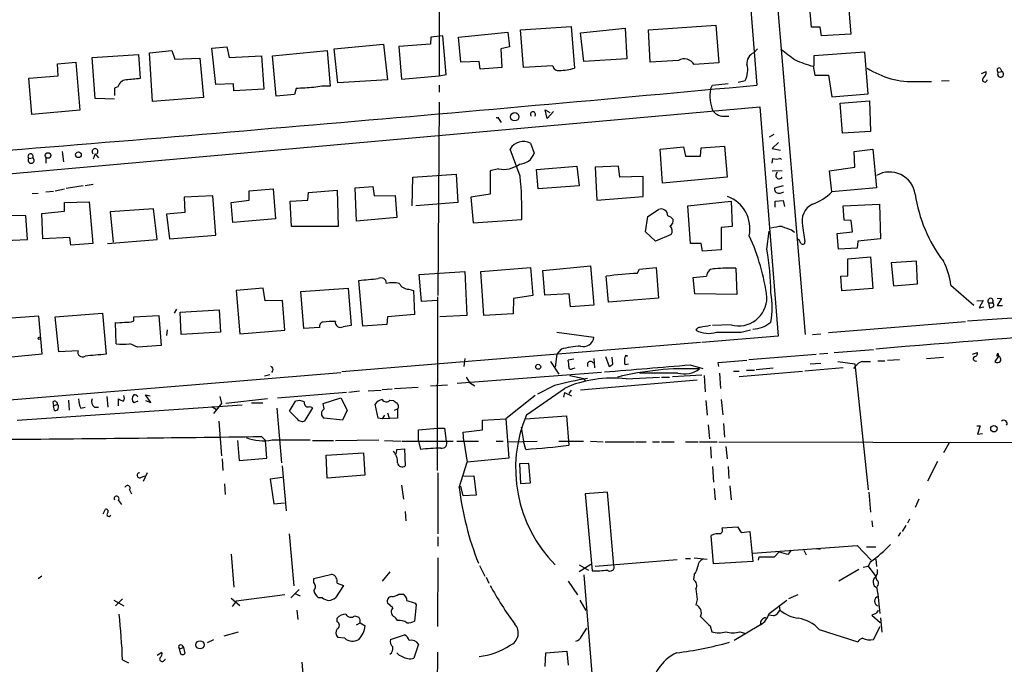
# Model space of a CAD drawing. Extents: x 3 to 972, y 4 to 901.
# Drawn here: x 490 to 632, y 456 to 549 of the extents above; entities that cross this region are included whole.
import ezdxf

# ---------------------------------------------------------------- set-up
doc = ezdxf.new("R2010")
doc.units = 0
doc.header["$MEASUREMENT"] = 0
doc.layers.add('MAIN', color=5, linetype='CONTINUOUS')

msp = doc.modelspace()

# ---------------------------------------------------------------- linework, layer by layer
at = {"layer": 'MAIN'}
for p, q in [((603.0807, 503.936), (596.9847, 576.6646)), ((593.6827, 568.96), (596.0533, 539.9193)), ((550.164, 553.974), (550.164, 541.274)), ((603.9273, 548.3013), (603.5887, 552.1113)), ((609.1767, 552.704), (609.6, 547.2853)), ((552.958, 546.862), (560.07, 547.5393)), ((560.07, 547.5393), (560.324, 545.4226)), ((561.9327, 547.878), (569.214, 548.386)), ((562.356, 542.4593), (561.9327, 547.878)), ((569.214, 548.386), (569.722, 542.3746)), ((570.5687, 547.4546), (577.0033, 548.132)), ((577.0033, 548.132), (577.2573, 543.7293)), ((580.39, 547.878), (590.1267, 548.5553)), ((580.644, 543.2213), (580.39, 547.878)), ((590.1267, 548.5553), (590.55, 543.1366)), ((605.1973, 548.3013), (603.9273, 548.3013)), ((605.3667, 547.0313), (605.1973, 548.3013)), ((548.9787, 546.862), (548.894, 545.846)), ((550.672, 547.0313), (548.9787, 546.862)), ((551.18, 541.4433), (550.672, 547.0313)), ((553.2967, 543.2213), (552.958, 546.862)), ((571.0767, 543.306), (570.5687, 547.4546)), ((609.6, 547.2853), (605.3667, 547.0313)), ((508.3387, 544.576), (511.556, 544.9146)), ((511.556, 544.9146), (511.9793, 543.6446)), ((517.3133, 545.2533), (519.5147, 545.4226)), ((517.906, 540.004), (517.3133, 545.2533)), ((519.5147, 545.4226), (519.8533, 543.8986)), ((526.1187, 544.1526), (533.9927, 544.9146)), ((533.9927, 544.9146), (534.416, 539.75)), ((535.0087, 545.1686), (542.1207, 545.846)), ((535.5167, 540.258), (535.0087, 545.1686)), ((542.1207, 545.846), (542.7133, 540.6813)), ((548.894, 545.846), (544.322, 545.5073)), ((544.322, 545.5073), (544.7453, 540.766)), ((560.324, 545.4226), (559.054, 545.1686)), ((559.054, 545.1686), (559.2233, 542.4593)), ((595.63, 544.576), (596.138, 545.1686)), ((611.632, 544.6606), (604.266, 544.1526)), ((612.14, 538.6493), (611.632, 544.6606)), ((495.046, 542.9673), (497.6707, 543.2213)), ((497.6707, 543.2213), (498.2633, 536.2786)), ((500.0413, 543.8986), (506.73, 544.322)), ((500.4647, 537.972), (500.0413, 543.8986)), ((506.73, 544.322), (506.984, 540.8506)), ((508.762, 537.5486), (508.3387, 544.576)), ((511.9793, 543.6446), (515.62, 543.814)), ((515.62, 543.814), (516.128, 538.1413)), ((519.8533, 543.8986), (524.51, 544.1526)), ((524.51, 544.1526), (524.8487, 539.3266)), ((526.6267, 538.3106), (526.1187, 544.1526)), ((555.9213, 543.306), (553.2967, 543.2213)), ((556.0907, 542.2053), (555.9213, 543.306)), ((577.2573, 543.7293), (571.0767, 543.306)), ((584.708, 543.4753), (580.644, 543.2213)), ((604.266, 544.1526), (604.266, 542.6286)), ((495.1307, 541.274), (495.046, 542.9673)), ((559.2233, 542.4593), (556.0907, 542.2053)), ((566.5893, 542.7133), (562.356, 542.4593)), ((590.55, 543.1366), (586.994, 542.8826)), ((604.1813, 542.6286), (604.4353, 541.3586)), ((628.4807, 541.6126), (629.158, 541.8666)), ((630.936, 541.782), (631.444, 541.8666)), ((631.19, 542.3746), (631.444, 541.8666)), ((490.8973, 540.9353), (495.1307, 541.274)), ((491.3207, 535.686), (490.8973, 540.9353)), ((542.7133, 540.6813), (535.5167, 540.258)), ((544.7453, 540.766), (550.164, 541.274)), ((550.164, 541.274), (551.18, 541.4433)), ((593.344, 540.3426), (594.36, 540.5966)), ((604.4353, 541.3586), (606.3827, 541.3586)), ((606.3827, 541.3586), (606.8907, 538.226)), ((619.1673, 540.4273), (621.284, 540.4273)), ((622.7233, 540.512), (623.824, 540.5966)), ((503.7667, 539.6653), (503.2587, 539.496)), ((503.2587, 539.496), (503.2587, 538.3953)), ((520.446, 540.0886), (517.906, 540.004)), ((520.5307, 539.0726), (520.446, 540.0886)), ((524.8487, 539.3266), (520.5307, 539.0726)), ((529.5053, 539.4113), (529.2513, 538.5646)), ((550.164, 539.9193), (550.164, 538.9033)), ((589.3647, 539.3266), (589.6187, 539.9193)), ((589.6187, 539.9193), (591.9047, 540.1733)), ((503.2587, 537.8873), (500.4647, 537.972)), ((516.128, 538.1413), (508.762, 537.5486)), ((529.2513, 538.5646), (526.6267, 538.3106)), ((606.8907, 538.226), (612.14, 538.6493)), ((608.076, 537.2946), (612.3093, 537.6333)), ((612.3093, 537.6333), (612.4787, 533.2306)), ((466.2593, 525.1873), (596.4767, 536.7866)), ((498.2633, 536.2786), (491.3207, 535.686)), ((550.164, 537.464), (549.9947, 509.524)), ((565.7427, 535.0933), (565.4887, 536.3633)), ((565.4887, 536.3633), (566.166, 535.94)), ((566.674, 536.1093), (565.7427, 535.0933)), ((596.4767, 536.7866), (599.1013, 503.682)), ((608.4147, 532.9766), (608.076, 537.2946)), ((558.6307, 535.2626), (559.1387, 534.5006)), ((591.4813, 535.432), (591.9893, 535.432)), ((598.5087, 532.8073), (597.8313, 532.384)), ((612.4787, 533.2306), (608.4147, 532.9766)), ((561.848, 526.796), (560.4087, 530.6906)), ((563.372, 531.5373), (563.88, 530.098)), ((582.0833, 530.6906), (585.47, 531.0293)), ((582.422, 525.78), (582.0833, 530.6906)), ((585.47, 531.0293), (585.724, 529.6746)), ((587.9253, 529.6746), (588.01, 530.86)), ((588.01, 530.86), (591.3967, 531.114)), ((591.3967, 531.114), (591.7353, 526.6266)), ((599.186, 531.622), (598.2547, 530.7753)), ((598.2547, 530.7753), (599.44, 530.5213)), ((610.108, 530.352), (612.8173, 530.6906)), ((612.8173, 530.6906), (613.3253, 525.1026)), ((490.8973, 529.336), (491.49, 529.4206)), ((493.3527, 529.5053), (493.3527, 528.6586)), ((495.7233, 530.352), (495.8927, 528.828)), ((500.4647, 530.0133), (500.2107, 529.2513)), ((500.4647, 530.0133), (500.9727, 529.4206)), ((585.724, 529.6746), (587.9253, 529.6746)), ((598.2547, 528.6586), (598.3393, 529.336)), ((610.1927, 528.066), (610.108, 530.352)), ((558.7153, 527.812), (557.53, 527.558)), ((557.53, 527.558), (557.53, 524.1713)), ((564.2187, 527.7273), (570.0607, 528.2353)), ((564.4727, 524.9333), (564.2187, 527.7273)), ((570.0607, 528.2353), (570.3993, 525.3566)), ((576.072, 528.2353), (572.6853, 528.066)), ((572.6853, 528.066), (572.9393, 523.3246)), ((576.2413, 526.6266), (576.072, 528.2353)), ((599.694, 527.558), (598.2547, 527.4733)), ((606.552, 527.558), (610.1927, 528.066)), ((606.8907, 524.51), (606.552, 527.558)), ((546.2693, 522.478), (546.354, 526.6266)), ((546.354, 526.6266), (552.6193, 527.05)), ((552.6193, 527.05), (552.8733, 522.986)), ((579.628, 526.7113), (576.2413, 526.6266)), ((579.628, 523.8326), (579.628, 526.7113)), ((591.7353, 526.6266), (582.422, 525.78)), ((494.7073, 524.6793), (496.062, 524.9333)), ((496.316, 525.018), (498.7713, 525.4413)), ((499.0253, 525.4413), (500.2107, 525.6106)), ((522.732, 524.6793), (526.2033, 524.9333)), ((526.2033, 524.9333), (526.542, 520.6153)), ((531.2833, 524.4253), (535.432, 524.764)), ((535.432, 524.764), (535.6013, 519.5146)), ((538.0567, 525.1026), (540.5967, 525.272)), ((538.226, 520.2766), (538.0567, 525.1026)), ((540.5967, 525.272), (540.766, 523.9173)), ((570.3993, 525.3566), (564.4727, 524.9333)), ((599.8633, 525.3566), (598.5933, 525.018)), ((613.3253, 525.1026), (606.8907, 524.51)), ((491.4053, 524.256), (492.252, 524.3406)), ((493.3527, 524.51), (494.4533, 524.5946)), ((517.4827, 523.9173), (513.334, 523.748)), ((513.334, 523.748), (513.4187, 521.5466)), ((517.906, 518.2446), (517.4827, 523.9173)), ((520.1073, 522.986), (522.732, 523.3246)), ((522.732, 523.3246), (522.732, 524.6793)), ((528.6587, 523.1553), (531.1987, 523.3246)), ((531.1987, 523.3246), (531.2833, 524.4253)), ((540.766, 523.9173), (543.814, 524.002)), ((543.814, 524.002), (544.068, 520.7846)), ((557.53, 524.1713), (554.736, 523.748)), ((554.736, 523.748), (555.0747, 520.0226)), ((572.9393, 523.3246), (579.628, 523.8326)), ((599.44, 524.3406), (599.948, 524.51)), ((496.062, 522.986), (499.618, 523.0706)), ((496.062, 521.716), (496.062, 522.986)), ((499.618, 523.0706), (500.126, 517.0593)), ((508.9313, 522.0546), (502.666, 521.6313)), ((509.4393, 517.652), (508.9313, 522.0546)), ((520.3613, 520.1073), (520.1073, 522.986)), ((528.828, 519.5146), (528.6587, 523.1553)), ((552.8733, 522.986), (546.7773, 522.478)), ((580.3053, 520.954), (581.8293, 521.97)), ((586.0627, 522.478), (592.328, 523.1553)), ((586.486, 517.0593), (586.0627, 522.478)), ((592.328, 523.1553), (592.4973, 519.5146)), ((598.678, 523.1553), (599.8633, 523.24)), ((598.678, 522.3086), (598.678, 523.1553)), ((599.8633, 523.24), (600.0327, 522.3933)), ((608.4993, 522.478), (613.7487, 522.732)), ((608.6687, 520.446), (608.4993, 522.478)), ((613.7487, 522.732), (613.918, 517.7366)), ((490.474, 521.0386), (484.124, 521.208)), ((490.728, 517.652), (490.474, 521.0386)), ((492.76, 521.3773), (496.062, 521.716)), ((492.9293, 517.7366), (492.76, 521.3773)), ((502.666, 521.6313), (503.0893, 517.2286)), ((513.4187, 521.5466), (510.794, 521.2926)), ((510.794, 521.2926), (511.2173, 517.7366)), ((526.542, 520.6153), (520.3613, 520.1073)), ((544.068, 520.7846), (538.226, 520.2766)), ((555.0747, 520.0226), (562.102, 520.5306)), ((579.9667, 518.7526), (580.3053, 520.954)), ((609.6847, 520.3613), (608.6687, 520.446)), ((535.6013, 519.5146), (528.828, 519.5146)), ((592.4973, 519.5146), (590.8887, 519.3453)), ((590.8887, 519.3453), (590.8887, 516.128)), ((602.6573, 519.5993), (602.996, 517.3133)), ((609.854, 518.7526), (609.6847, 520.3613)), ((484.4627, 517.3133), (490.728, 517.652)), ((496.824, 517.906), (492.9293, 517.7366)), ((496.9933, 516.8053), (496.824, 517.906)), ((502.2427, 517.0593), (509.4393, 517.652)), ((511.2173, 517.7366), (517.906, 518.2446)), ((581.406, 517.398), (579.9667, 518.7526)), ((583.692, 518.3293), (581.406, 517.398)), ((597.4927, 516.2126), (597.8313, 518.8373)), ((601.0487, 519.0066), (601.472, 518.668)), ((607.6527, 518.4986), (609.854, 518.7526)), ((607.822, 516.2126), (607.6527, 518.4986)), ((613.918, 517.7366), (610.616, 517.398)), ((500.126, 517.0593), (496.9933, 516.8053)), ((588.01, 517.0593), (586.486, 517.0593)), ((588.1793, 515.9586), (588.01, 517.0593)), ((610.5313, 516.382), (607.822, 516.2126)), ((610.616, 517.398), (610.5313, 516.382)), ((590.8887, 516.128), (588.1793, 515.9586)), ((609.1767, 514.858), (612.4787, 515.112)), ((609.1767, 512.4026), (609.1767, 514.858)), ((612.4787, 515.112), (612.8173, 510.54)), ((556.1753, 512.9953), (563.372, 513.588)), ((563.372, 513.588), (563.7107, 509.524)), ((565.15, 513.1646), (572.008, 513.842)), ((572.008, 513.842), (572.516, 508.1693)), ((578.7813, 512.7413), (579.12, 513.334)), ((579.12, 513.334), (581.4907, 513.588)), ((581.4907, 513.588), (581.8293, 509.1853)), ((593.0053, 513.5033), (593.1747, 509.6933)), ((619.0827, 514.5193), (615.442, 514.2653)), ((615.442, 514.2653), (615.7807, 510.9633)), ((619.252, 511.2173), (619.0827, 514.5193)), ((547.2853, 512.572), (553.8893, 512.9953)), ((547.624, 508.6773), (547.2853, 512.572)), ((553.8893, 512.9953), (554.1433, 506.6453)), ((556.5987, 506.6453), (556.1753, 512.9953)), ((565.404, 509.6086), (565.15, 513.1646)), ((574.6327, 508.5926), (574.294, 512.318)), ((586.8247, 512.1486), (588.772, 512.318)), ((587.0787, 509.778), (586.8247, 512.1486)), ((608.1607, 512.318), (609.1767, 512.4026)), ((608.33, 510.2013), (608.1607, 512.318)), ((524.764, 510.6246), (520.8693, 510.286)), ((525.018, 508.762), (524.764, 510.6246)), ((530.1827, 510.1166), (537.0407, 510.6246)), ((537.0407, 510.6246), (537.464, 505.206)), ((539.1573, 505.1213), (538.5647, 511.7253)), ((612.8173, 510.54), (608.33, 510.2013)), ((615.7807, 510.9633), (619.252, 511.2173)), ((624.078, 511.048), (627.38, 508.1693)), ((520.8693, 510.286), (521.3773, 504.0206)), ((530.606, 504.7826), (530.1827, 510.1166)), ((545.7613, 510.4553), (546.4387, 510.286)), ((546.4387, 510.286), (546.608, 506.8146)), ((549.91, 484.2933), (549.9947, 509.3546)), ((560.9167, 509.1006), (560.832, 506.8993)), ((563.7107, 509.524), (560.9167, 509.1006)), ((568.96, 509.778), (565.404, 509.6086)), ((569.1293, 507.9153), (568.96, 509.778)), ((581.8293, 509.1853), (574.6327, 508.5926)), ((593.1747, 509.6933), (587.0787, 509.778)), ((630.7667, 509.1853), (631.3593, 509.1006)), ((631.3593, 509.1006), (630.7667, 508.0846)), ((527.558, 508.8466), (525.018, 508.762)), ((527.8967, 504.5286), (527.558, 508.8466)), ((549.91, 508.8466), (547.624, 508.6773)), ((572.516, 508.1693), (569.1293, 507.9153)), ((627.8033, 508.762), (628.7347, 508.8466)), ((628.7347, 508.8466), (628.142, 507.746)), ((628.142, 507.746), (628.8193, 507.9153)), ((629.4967, 508.508), (629.666, 507.746)), ((629.4967, 508.508), (630.0893, 508.508)), ((630.7667, 508.0846), (631.5287, 508.0846)), ((492.3367, 506.5606), (485.5633, 506.0526)), ((492.8447, 501.142), (492.3367, 506.5606)), ((494.7073, 506.476), (501.5653, 506.984)), ((495.2153, 501.396), (494.7073, 506.476)), ((501.5653, 506.984), (502.0733, 501.0573)), ((506.0527, 506.476), (509.6933, 506.6453)), ((506.0527, 505.8833), (506.0527, 506.476)), ((509.6933, 506.6453), (510.032, 502.3273)), ((512.2333, 507.5766), (511.8947, 506.984)), ((512.7413, 507.1533), (518.414, 507.492)), ((512.9107, 503.936), (512.7413, 507.1533)), ((518.414, 507.492), (518.5833, 504.2746)), ((542.7133, 506.476), (542.6287, 505.3753)), ((546.608, 506.8146), (542.7133, 506.476)), ((554.1433, 506.6453), (550.2487, 506.476)), ((560.832, 506.8993), (556.5987, 506.6453)), ((626.4487, 505.8833), (635.3387, 506.476)), ((503.5127, 502.5813), (503.428, 505.6293)), ((532.892, 504.952), (530.606, 504.7826)), ((542.6287, 505.3753), (539.1573, 505.1213)), ((592.328, 505.2906), (589.6187, 505.206)), ((606.3827, 504.19), (626.1947, 505.7986)), ((510.8787, 504.6133), (510.794, 503.7666)), ((518.5833, 504.2746), (512.9107, 503.936)), ((521.3773, 504.0206), (527.8967, 504.5286)), ((567.182, 504.2746), (572.516, 503.5126)), ((599.1013, 503.682), (588.0947, 502.7506)), ((593.7673, 504.2746), (595.122, 504.6133)), ((604.0967, 503.936), (605.282, 504.0206)), ((510.032, 502.3273), (506.6453, 502.0733)), ((587.9253, 502.7506), (536.1093, 498.5173)), ((485.902, 500.4646), (492.8447, 501.142)), ((498.0093, 501.5653), (495.2153, 501.396)), ((567.182, 501.0573), (566.928, 499.1946)), ((567.7747, 501.8193), (567.182, 501.0573)), ((574.2093, 500.7186), (574.7173, 499.2793)), ((575.2253, 499.618), (575.1407, 500.634)), ((577.4267, 500.8033), (577.0033, 500.888)), ((594.868, 500.2953), (604.6047, 501.0573)), ((605.1127, 501.142), (606.298, 501.2266)), ((607.2293, 501.3113), (612.902, 501.7346)), ((620.522, 500.4646), (622.9773, 500.634)), ((627.2107, 501.0573), (627.888, 501.3113)), ((630.936, 500.8033), (630.428, 500.0413)), ((630.682, 500.8033), (630.8513, 501.2266)), ((630.8513, 501.2266), (630.936, 500.8033)), ((553.8893, 500.4646), (553.72, 499.2793)), ((566.2507, 500.0413), (567.436, 498.1786)), ((569.6373, 500.38), (568.7907, 500.2106)), ((572.516, 500.4646), (572.6007, 499.11)), ((577.5113, 499.618), (577.0033, 499.5333)), ((586.4013, 499.5333), (588.264, 499.0253)), ((590.4653, 499.872), (594.614, 500.2106)), ((590.55, 499.2793), (590.4653, 499.872)), ((603.758, 499.7026), (605.282, 499.7873)), ((607.7373, 500.0413), (610.1927, 499.7026)), ((610.1927, 499.7026), (612.14, 481.4993)), ((611.2933, 500.0413), (612.4787, 500.0413)), ((613.4947, 500.126), (614.5107, 500.126)), ((614.934, 500.2106), (616.6273, 500.2953)), ((473.2867, 493.268), (535.94, 498.4326)), ((525.6953, 498.094), (524.9333, 497.9246)), ((526.1187, 498.6866), (525.9493, 498.4326)), ((573.6167, 498.4326), (552.7887, 496.824)), ((554.0587, 497.7553), (554.5667, 496.9933)), ((569.0447, 498.0093), (571.0767, 497.586)), ((569.468, 499.0253), (569.8067, 499.11)), ((577.1727, 497.5013), (581.9987, 497.7553)), ((584.6233, 498.348), (579.12, 498.348)), ((582.2527, 497.7553), (583.438, 497.7553)), ((583.8613, 497.84), (588.0947, 498.094)), ((588.4333, 498.0093), (588.6027, 495.6386)), ((590.6347, 498.348), (590.804, 496.1466)), ((592.6667, 498.602), (593.5133, 498.602)), ((593.5133, 497.84), (602.6573, 498.602)), ((594.5293, 498.7713), (595.7147, 498.7713)), ((595.9687, 498.856), (598.424, 499.11)), ((608.4993, 499.11), (602.996, 498.602)), ((543.7293, 496.1466), (547.116, 496.316)), ((548.894, 496.4853), (551.3493, 496.6546)), ((554.5667, 496.9933), (555.3287, 496.4853)), ((566.8433, 496.57), (564.388, 495.3)), ((587.4173, 497.332), (570.5687, 495.8926)), ((571.0767, 497.586), (571.246, 497.2473)), ((502.158, 494.9613), (502.3273, 493.4373)), ((508.508, 494.1146), (507.746, 495.2153)), ((507.746, 495.2153), (508.4233, 495.046)), ((518.4987, 494.9613), (518.7527, 493.9453)), ((536.7867, 495.554), (526.796, 494.7073)), ((538.6493, 495.7233), (537.1253, 495.554)), ((539.9193, 495.808), (541.782, 495.8926)), ((541.9513, 495.9773), (543.3907, 496.062)), ((564.0493, 495.1306), (559.816, 491.744)), ((562.7793, 492.3366), (568.2827, 496.1466)), ((568.2827, 495.554), (568.1133, 494.8766)), ((568.2827, 495.554), (569.2987, 495.046)), ((569.214, 495.8926), (568.8753, 495.3846)), ((489.204, 491.5746), (521.716, 493.776)), ((494.3687, 494.1993), (494.4533, 493.6066)), ((494.4533, 493.6066), (495.046, 493.8606)), ((494.6227, 492.9293), (494.4533, 493.6066)), ((496.6547, 494.4533), (496.7393, 493.014)), ((498.4327, 493.268), (499.0253, 493.4373)), ((500.38, 493.4373), (500.9727, 493.4373)), ((503.8513, 493.6066), (503.8513, 494.6226)), ((506.6453, 494.284), (506.0527, 494.03)), ((507.746, 494.3686), (508.508, 494.1146)), ((517.3133, 493.522), (517.9907, 493.0986)), ((518.7527, 493.9453), (517.5673, 492.506)), ((525.3567, 494.6226), (519.3453, 493.9453)), ((523.0707, 494.03), (524.6793, 494.03)), ((528.574, 492.8446), (529.4207, 494.284)), ((531.5373, 493.522), (531.876, 493.3526)), ((533.4, 493.9453), (535.94, 494.792)), ((533.5693, 493.1833), (533.4, 493.9453)), ((535.94, 494.792), (536.8713, 493.014)), ((541.3587, 491.8286), (540.9353, 493.8606)), ((543.052, 494.4533), (543.56, 494.3686)), ((588.6873, 494.3686), (588.8567, 492.252)), ((590.8887, 494.538), (591.1427, 492.3366)), ((526.7113, 493.268), (527.3887, 485.394)), ((529.6747, 491.744), (528.574, 492.8446)), ((531.876, 493.3526), (530.7753, 491.49)), ((536.8713, 493.014), (536.194, 491.5746)), ((542.29, 492.252), (541.9513, 491.744)), ((542.7133, 492.5906), (542.9673, 491.8286)), ((543.7293, 493.014), (544.1527, 493.1833)), ((544.2373, 493.1833), (544.1527, 493.1833)), ((544.1527, 493.1833), (544.1527, 491.8286)), ((562.61, 491.744), (568.5367, 492.1673)), ((568.5367, 492.1673), (568.8753, 487.934)), ((518.3293, 491.4053), (518.7527, 486.41)), ((536.194, 491.5746), (533.5693, 491.8286)), ((541.9513, 491.744), (541.3587, 491.8286)), ((544.1527, 491.8286), (541.9513, 491.744)), ((556.4293, 491.5746), (559.816, 491.744)), ((556.4293, 490.1353), (556.4293, 491.5746)), ((559.816, 491.744), (560.2393, 486.0713)), ((589.026, 490.8973), (589.1953, 488.8653)), ((591.2273, 491.0666), (591.3967, 489.1193)), ((627.8033, 490.728), (628.3113, 490.728)), ((628.3113, 490.728), (627.888, 489.5426)), ((524.51, 489.204), (525.1027, 488.6113)), ((547.2007, 490.1353), (549.91, 490.3893)), ((547.2007, 488.5266), (547.2007, 490.1353)), ((549.91, 490.3893), (550.926, 490.3893)), ((550.926, 490.3893), (551.18, 488.5266)), ((553.6353, 489.7966), (556.4293, 490.1353)), ((553.72, 488.5266), (553.6353, 489.7966)), ((562.0173, 490.5586), (562.356, 488.5266)), ((627.888, 489.5426), (628.65, 489.6273)), ((521.0387, 488.6113), (521.2927, 485.7326)), ((525.272, 486.0713), (525.1027, 488.6113)), ((526.034, 488.696), (531.5373, 488.696)), ((531.876, 488.6113), (534.924, 488.6113)), ((535.178, 488.6113), (541.4433, 488.696)), ((542.29, 488.6113), (544.6607, 488.5266)), ((544.83, 488.5266), (552.196, 488.5266)), ((547.2007, 488.5266), (547.4547, 487.3413)), ((552.704, 488.5266), (555.8367, 488.5266)), ((553.72, 488.5266), (554.228, 485.4786)), ((558.3767, 488.5266), (559.3927, 488.5266)), ((560.07, 488.442), (564.3033, 488.5266)), ((562.6947, 487.3413), (562.356, 488.5266)), ((567.436, 488.5266), (570.992, 488.5266)), ((572.008, 488.5266), (573.8707, 488.442)), ((574.1247, 488.442), (578.358, 488.442)), ((578.5273, 488.442), (580.0513, 488.442)), ((580.9827, 488.442), (581.9987, 488.442)), ((582.2527, 488.442), (584.1153, 488.442)), ((585.724, 488.442), (587.5867, 488.442)), ((587.756, 488.442), (590.296, 488.442)), ((590.55, 488.442), (657.7753, 488.2726)), ((591.566, 487.7646), (591.7353, 485.9866)), ((623.824, 488.2726), (622.9773, 486.8333)), ((533.8233, 486.4946), (539.242, 486.8333)), ((533.9927, 483.1926), (533.8233, 486.4946)), ((539.242, 486.8333), (539.4113, 483.616)), ((543.9833, 486.7486), (544.068, 487.3413)), ((544.068, 487.3413), (545.1687, 487.426)), ((545.1687, 487.426), (545.2533, 484.9706)), ((589.3647, 487.68), (589.4493, 486.0713)), ((518.8373, 485.9866), (518.922, 484.2933)), ((521.2927, 485.7326), (525.272, 486.0713)), ((527.4733, 484.9706), (528.066, 478.4513)), ((553.0427, 481.838), (554.228, 485.4786)), ((560.2393, 486.0713), (554.228, 485.4786)), ((563.118, 485.3093), (561.7633, 485.2246)), ((561.7633, 485.2246), (561.9327, 482.4306)), ((563.372, 482.5153), (563.118, 485.3093)), ((622.1307, 485.5633), (620.6913, 482.7693)), ((507.0687, 483.2773), (507.6613, 483.5313)), ((508, 483.9546), (507.4073, 482.6846)), ((539.4113, 483.616), (533.9927, 483.1926)), ((549.9947, 483.9546), (549.9947, 475.1493)), ((553.466, 483.4466), (555.1593, 483.5313)), ((555.1593, 483.5313), (555.498, 480.7373)), ((589.6187, 484.886), (589.788, 482.6)), ((591.9047, 484.886), (591.9893, 483.108)), ((519.176, 482.346), (519.2607, 480.822)), ((527.4733, 483.2773), (525.78, 483.0233)), ((525.78, 483.0233), (526.288, 479.4673)), ((544.7453, 482.1766), (544.9993, 480.1446)), ((561.9327, 482.4306), (563.372, 482.5153)), ((592.1587, 482.092), (592.328, 480.06)), ((505.46, 481.4993), (505.714, 480.9066)), ((553.6353, 480.6526), (553.2967, 482.0073)), ((555.498, 480.7373), (553.6353, 480.6526)), ((574.4633, 481.1606), (571.246, 480.9066)), ((571.246, 480.9066), (572.262, 469.8153)), ((575.3947, 470.5773), (574.4633, 481.1606)), ((589.8727, 481.6686), (590.042, 480.06)), ((612.2247, 481.1606), (612.4787, 478.282)), ((503.8513, 479.9753), (504.2747, 479.3826)), ((526.288, 479.4673), (527.812, 479.6366)), ((619.4213, 480.1446), (618.9133, 478.9593)), ((501.65, 478.028), (501.9887, 478.7053)), ((545.2533, 478.3666), (545.338, 477.012)), ((612.648, 477.012), (612.7327, 476.1653)), ((618.0667, 477.266), (617.8127, 476.6733)), ((528.4893, 475.1493), (529.1667, 467.614)), ((591.058, 475.996), (593.2593, 476.1653)), ((593.2593, 476.1653), (593.7673, 475.3186)), ((593.7673, 475.3186), (595.0373, 475.488)), ((595.0373, 475.488), (595.4607, 471.17)), ((616.7967, 475.3186), (616.458, 474.8106)), ((617.5587, 476.3346), (617.0507, 475.488)), ((549.9947, 474.726), (549.9947, 473.3713)), ((589.788, 470.8313), (589.4493, 474.8953)), ((520.1073, 472.186), (520.5307, 467.4446)), ((595.4607, 472.3553), (610.5313, 473.456)), ((598.5933, 471.8473), (599.2707, 472.5246)), ((600.6253, 472.186), (601.0487, 472.7786)), ((602.8267, 472.7786), (603.1653, 472.1013)), ((604.6893, 473.0326), (605.1973, 472.948)), ((610.5313, 473.456), (612.5633, 471.3393)), ((611.886, 473.2866), (613.2407, 473.2866)), ((549.9947, 471.678), (549.91, 461.772)), ((570.3993, 469.7306), (572.0927, 470.7466)), ((572.6853, 470.4926), (584.5387, 471.424)), ((585.724, 471.5933), (586.486, 471.5933)), ((586.994, 471.678), (588.8567, 471.5086)), ((595.4607, 471.17), (589.788, 470.8313)), ((596.3073, 471.3393), (596.392, 471.8473)), ((596.392, 471.8473), (598.5933, 471.8473)), ((612.4787, 471.0853), (612.14, 470.4926)), ((613.2407, 471.5086), (613.3253, 470.408)), ((532.0453, 468.7146), (534.67, 469.3073)), ((543.052, 469.646), (541.9513, 468.2913)), ((556.006, 470.5773), (556.768, 469.0533)), ((570.3993, 470.662), (571.754, 469.9)), ((610.7853, 469.9846), (607.9067, 468.2913)), ((611.378, 470.3233), (612.14, 470.4926)), ((612.14, 470.4926), (613.2407, 468.9686)), ((613.41, 469.9846), (613.41, 469.3073)), ((492.76, 469.0533), (492.252, 468.63)), ((532.0453, 468.122), (532.0453, 468.7146)), ((535.432, 468.0373), (536.3633, 467.6986)), ((556.9373, 468.884), (557.3607, 468.0373)), ((568.7907, 468.2913), (570.1453, 466.344)), ((571.0767, 469.2226), (572.3467, 453.2206)), ((586.994, 469.2226), (586.9093, 468.5453)), ((529.9287, 467.106), (528.7433, 465.9206)), ((529.336, 466.5133), (530.098, 466.1746)), ((536.3633, 467.6986), (535.178, 465.9206)), ((544.322, 466.4286), (544.9147, 466.4286)), ((503.174, 465.582), (504.6133, 464.7353)), ((504.444, 465.7513), (503.428, 464.7353)), ((520.1073, 465.836), (521.3773, 464.82)), ((520.8693, 465.4126), (520.2767, 464.6506)), ((527.8967, 466.344), (520.8693, 465.4126)), ((533.3153, 465.9206), (532.7227, 465.9206)), ((543.4753, 464.4813), (542.7133, 465.1586)), ((546.6927, 465.1586), (546.862, 464.9046)), ((570.484, 465.582), (571.3307, 464.058)), ((587.4173, 465.6666), (587.248, 464.9046)), ((597.8313, 463.6346), (600.3713, 465.582)), ((601.98, 466.344), (600.6253, 465.7513)), ((529.59, 464.1426), (529.7593, 462.788)), ((546.862, 464.9046), (546.608, 462.534)), ((599.2707, 464.7353), (599.3553, 464.1426)), ((613.2407, 463.6346), (612.648, 463.3806)), ((535.432, 462.4493), (535.432, 462.9573)), ((537.972, 463.296), (538.5647, 463.1266)), ((538.226, 462.026), (538.734, 462.28)), ((538.734, 462.28), (539.496, 461.8566)), ((598.5087, 463.296), (597.7467, 463.3806)), ((612.648, 463.3806), (613.8333, 462.3646)), ((613.918, 463.042), (614.0873, 460.9253)), ((519.0913, 460.4173), (521.208, 461.01)), ((570.738, 460.3326), (571.5, 461.518)), ((589.28, 461.8566), (589.534, 461.01)), ((596.5613, 462.026), (592.7513, 459.74)), ((593.598, 461.01), (594.4447, 460.756)), ((605.028, 461.3486), (610.616, 459.5706)), ((612.902, 459.9093), (613.8333, 461.772)), ((517.5673, 459.8246), (516.636, 459.4013)), ((536.5327, 460.0786), (535.5167, 460.1633)), ((543.1367, 459.9093), (545.1687, 460.5866)), ((509.4393, 457.6233), (510.1167, 458.0466)), ((512.6567, 458.5546), (513.2493, 458.724)), ((512.7413, 458.1313), (512.6567, 458.5546)), ((512.9953, 459.0626), (513.2493, 458.724)), ((513.2493, 458.724), (513.4187, 457.8773)), ((547.2007, 459.232), (546.5233, 457.2)), ((549.91, 458.0466), (549.8253, 450.596)), ((565.4887, 456.0146), (565.5733, 457.962)), ((565.5733, 457.962), (568.6213, 458.216)), ((568.6213, 458.216), (568.7907, 456.184)), ((504.444, 456.946), (505.2907, 456.5226)), ((510.3707, 456.7766), (510.6247, 457.0306)), ((530.352, 456.6073), (530.5213, 454.406))]:
    msp.add_line(p, q, dxfattribs=at)
for centre, radius in [((561.07, 535.3549), 0.6123), ((493.6687, 529.762), 0.3979), ((498.0657, 529.8628), 0.4084), ((492.4213, 503.3433), 0.1693), ((564.4649, 499.2563), 0.3618), ((630.2826, 490.3155), 0.4626), ((515.6309, 459.1168), 0.5878)]:
    msp.add_circle(centre, radius, dxfattribs=at)
for centre, radius, start, end in [((981.5404, 1052.3215), 635.0007, 233.0155055, 233.2446885), ((585.5527, 542.0284), 1.6754, 30.653501, 120.276376), ((596.1629, 543.1048), 1.5648, 109.911467, 188.163762), ((608.8514, 559.9523), 17.9421, 246.010567, 254.912927), ((567.3453, 542.7738), 0.7584, 184.575427, 283.372898), ((567.3679, 550.3542), 8.3196, 271.052368, 286.436839), ((591.6935, 542.05), 3.0369, 331.407007, 15.912224), ((618.6476, 552.7784), 12.362, 237.308662, 272.409426), ((628.1725, 541.7698), 0.9902, 310.782042, 5.60984), ((631.063, 542.0783), 0.3224, 66.799076, 246.799076), ((631.2458, 541.4895), 0.426, 136.645267, 62.274032), ((505.1115, 539.2958), 1.3947, 96.567033, 164.636425), ((548.2928, 32.7684), 509.7587, 94.648117, 94.877301), ((628.9797, 540.7103), 0.3488, 117.380568, 355.230902), ((-258.0117, 9734.5266), 9234.1881, 274.5085496, 275.30683976), ((573.1002, -95.5019), 636.4081, 93.6987383, 93.9279219), ((533.8238, 531.3641), 8.4068, 85.960562, 102.213522), ((594.5316, 538.3005), 5.2678, 168.767712, 203.570773), ((591.2965, 537.4562), 2.0326, 218.387745, 275.216376), ((558.5884, 535.6127), 0.4091, 238.839302, 301.148713), ((563.7107, 535.6981), 0.3679, 313.667268, 226.332732), ((500.4647, 530.3447), 0.4175, 307.468194, 232.531806), ((562.3455, 529.521), 2.2626, 63.019318, 148.872949), ((491.1603, 529.6116), 0.381, 329.915664, 226.340132), ((491.2384, 529.0648), 0.4358, 141.512676, 54.734386), ((561.6621, 530.8194), 2.3323, 272.486885, 341.982229), ((598.8473, 530.7739), 1.525, 250.542042, 289.457958), ((599.3493, 529.0519), 0.2842, 23.804858, 88.790132), ((559.4133, 531.868), 4.1156, 260.23557, 304.819918), ((512.2586, 521.6478), 49.8559, 358.715976, 5.927017), ((599.2659, 526.8758), 0.4954, 120.198166, 329.796016), ((615.188, 523.6051), 3.7681, 8.642117, 119.625874), ((599.2102, 524.9212), 0.6244, 171.082229, 291.593533), ((590.0693, 519.1644), 4.9857, 348.377688, 69.44261), ((601.344, 530.1419), 7.9047, 290.379503, 314.563317), ((639.6046, 527.2019), 20.9121, 188.332712, 217.334854), ((582.1974, 521.0545), 0.9867, 359.076704, 111.903845), ((605.2442, 520.3077), 2.6822, 115.329715, 195.314511), ((582.8035, 519.6424), 1.4471, 37.862135, 74.755646), ((583.1136, 520.3471), 0.8524, 298.681808, 12.43184), ((582.7546, 518.8506), 1.0726, 330.921011, 44.267222), ((599.9522, 512.6578), 6.8617, 92.156514, 105.787915), ((727.3856, 857.9737), 361.7454, 249.329845, 249.559002), ((567.8018, 505.5947), 29.9175, 7.056485, 24.834462), ((601.3738, 516.7564), 1.0731, 16.394964, 65.976255), ((561.4294, 509.6409), 36.6572, 0.478914, 10.327508), ((602.665, 517.2672), 0.3342, 218.46437, 7.928861), ((589.9248, 512.2708), 1.1538, 84.169827, 177.655403), ((592.5638, 477.0695), 36.4365, 89.305731, 93.968664), ((613.716, 509.6725), 10.4529, 7.561501, 27.624819), ((476.4621, 1210.3477), 701.3772, 275.0798383, 275.3090226), ((541.7683, 511.3203), 0.7759, 358.648552, 121.862927), ((580.9364, 465.8995), 46.8913, 92.63421, 98.143633), ((543.4753, 506.2602), 5.1271, 79.53343, 100.465471), ((545.7433, 511.9334), 1.4782, 205.285706, 270.697702), ((593.3846, 509.2605), 4.1081, 255.096074, 0.132497), ((584.9462, 507.8307), 13.3085, 350.84832, 9.151255), ((629.793, 508.7572), 0.3872, 319.934839, 220.065161), ((587.5925, 634.8381), 133.8752, 288.316987, 288.546157), ((629.8353, 508.1693), 0.4234, 323.132809, 53.132809), ((1806.4784, -14128.3431), 14678.742, 94.39917348, 94.66272963), ((503.7243, 510.7499), 5.1292, 266.688312, 280.943202), ((505.079, 508.1698), 2.4852, 261.18127, 293.066602), ((533.4706, 505.1166), 0.6016, 96.739884, 195.879981), ((534.9235, 492.4209), 13.3801, 88.910125, 96.538047), ((535.8977, 505.6622), 0.7325, 169.26839, 301.342056), ((538.9443, 490.617), 14.6639, 95.793794, 100.473434), ((587.8524, 504.3091), 0.643, 91.042599, 160.040493), ((652.1013, 124.0874), 386.2477, 99.347728, 99.576916), ((595.2673, 509.0957), 4.402, 272.518105, 309.804738), ((570.9927, 503.7204), 1.5374, 253.991128, 352.231981), ((589.0237, 507.832), 3.7504, 241.740322, 288.461037), ((591.9893, 1393.2738), 889.001, 269.8854085, 270.1145916), ((504.4864, 511.3484), 8.821, 263.662534, 276.336821), ((379.0436, 205.9812), 322.417, 66.686242, 66.915408), ((572.2635, 481.6233), 20.6888, 94.698854, 102.53097), ((498.6443, 501.3537), 0.6694, 161.570465, 304.691906), ((564.049, -261.0649), 764.638, 94.6490496, 94.8782338), ((577.2996, 500.4436), 0.3815, 70.539138, 176.844331), ((627.634, 500.4223), 0.3413, 119.742799, 299.742799), ((627.4459, 501.1795), 0.4613, 272.335786, 16.600508), ((630.809, 500.3376), 0.4827, 217.87186, 105.254078), ((525.7941, 498.8983), 0.3875, 326.88812, 79.502061), ((566.5046, 499.5334), 2.3843, 353.882192, 16.500607), ((569.2063, 499.2332), 0.3342, 172.071139, 321.53563), ((572.0221, 499.5757), 0.4608, 27.343781, 220.034829), ((326.2203, 3589.3546), 3100.7563, 274.5841019, 274.8132844), ((490.2886, 626.4602), 152.6538, 303.578089, 303.807251), ((579.758, 500.253), 2.8472, 175.737887, 194.641955), ((612.1449, 497.675), 2.5149, 109.793132, 147.525138), ((585.9156, 457.4844), 41.497, 87.458089, 103.962806), ((585.5547, 502.0007), 3.7696, 255.695015, 305.729563), ((583.9297, 428.404), 70.2748, 100.117505, 104.071758), ((575.1167, 481.1463), 16.4837, 82.834888, 114.493577), ((503.9892, 494.7654), 0.7231, 318.257222, 30.334576), ((506.8144, 494.6226), 0.9651, 142.11252, 217.882794), ((506.1796, 494.7496), 0.4827, 15.254078, 105.242626), ((494.6227, 493.8607), 0.4233, 359.986465, 126.875312), ((494.67, 493.4697), 0.5424, 264.997777, 46.113052), ((500.4988, 494.5042), 2.4077, 177.181326, 210.893153), ((500.9517, 494.2417), 0.9869, 157.296174, 234.59798), ((588.8399, 663.8032), 189.3281, 243.327138, 243.556321), ((529.9562, 492.7501), 1.6247, 63.122679, 109.244611), ((531.2582, 494.0409), 0.5892, 164.404575, 298.274411), ((542.2904, 492.9288), 1.6446, 101.899604, 145.486632), ((542.5293, 494.8545), 0.659, 208.704137, 322.491847), ((628.4639, 621.1992), 152.6259, 236.200557, 236.42974), ((543.5175, 493.4796), 0.7785, 337.625871, 44.994796), ((533.908, 492.5059), 0.7573, 116.565051, 243.431565), ((580.9813, 484.5863), 19.7834, 156.935993, 224.735821), ((530.3486, 492.1524), 0.7879, 211.216895, 302.788529), ((631.698, 491.0545), 0.4876, 330.253661, 133.994623), ((444.5124, 5939.7579), 5451.1409, 270.4439412, 270.8408679), ((524.7664, 495.4125), 6.835, 248.926018, 280.687679), ((550.5732, 488.188), 0.695, 257.095605, 29.16192), ((555.8218, 591.5329), 104.418, 273.773994, 277.181445), ((541.7891, 485.5171), 2.3668, 357.01864, 41.562371), ((551.065, 450.1669), 37.3493, 90.992581, 95.54705), ((544.8125, 485.467), 0.6639, 186.313504, 311.60487), ((506.8916, 483.5928), 0.3619, 88.780788, 299.306858), ((505.1531, 481.7321), 0.3852, 322.817745, 164.044389), ((596.8923, 487.237), 44.1807, 187.019238, 201.679507), ((503.5826, 480.2109), 0.3573, 318.755253, 204.980084), ((502.0348, 478.3743), 0.3342, 308.46437, 97.928861), ((502.4732, 477.9386), 0.2888, 142.95155, 343.918348), ((590.5229, 472.909), 2.2579, 82.84823, 118.39133), ((590.3665, 475.742), 0.7367, 306.432795, 20.169163), ((598.7191, 489.5803), 23.0519, 306.647892, 316.200826), ((684.5979, 811.005), 349.0698, 255.85116, 256.080343), ((588.8502, 470.2887), 1.3534, 115.665737, 174.943162), ((534.3101, 468.2278), 1.1379, 350.363024, 71.561867), ((572.6428, 488.5652), 18.7538, 268.836515, 275.570692), ((574.8443, 470.3551), 0.5935, 230.06465, 21.984245), ((584.8338, 470.8499), 2.7045, 323.008924, 350.596189), ((613.8515, 468.878), 0.6158, 135.802667, 234.596423), ((531.4808, 467.5293), 0.8185, 313.604026, 46.395974), ((586.3231, 467.679), 1.046, 332.163388, 55.914932), ((613.7168, 468.2055), 0.8994, 121.960142, 250.056079), ((612.9792, 468), 0.6381, 312.465768, 36.106598), ((533.6545, 467.2757), 1.6446, 191.899604, 235.486632), ((543.264, 467.9097), 1.8202, 271.322194, 305.539507), ((544.5557, 465.546), 0.9528, 357.070332, 67.86583), ((598.8534, 490.0698), 46.9904, 208.429733, 216.51254), ((602.1791, 468.0779), 14.9574, 183.400877, 189.277177), ((583.2424, 462.0454), 30.6322, 2.973848, 9.991229), ((534.7332, 467.8041), 2.3575, 233.027543, 258.09094), ((533.7606, 467.8029), 2.3563, 281.905565, 306.980293), ((543.3201, 465.4267), 0.6634, 91.217773, 203.837087), ((630.7768, 761.6843), 308.2168, 253.939379, 254.168557), ((613.7148, 465.4126), 0.6907, 101.311559, 258.686814), ((544.1062, 463.8856), 0.8678, 136.643778, 230.991655), ((586.7401, 463.7194), 1.2894, 336.794992, 66.80316), ((595.15, 464.4459), 2.8014, 300.25099, 343.165387), ((597.9166, 464.7347), 1.5558, 292.369719, 337.630281), ((602.8425, 468.4246), 5.5223, 230.841118, 261.903205), ((740.4099, 379.2387), 152.6259, 146.200557, 146.42974), ((416.8558, 453.53), 87.6548, 2.233443, 6.563948), ((536.6418, 462.0219), 1.5292, 87.743981, 142.289319), ((535.2204, 461.9413), 0.5503, 292.613458, 67.386542), ((537.435, 463.9132), 0.818, 206.358321, 311.025171), ((537.803, 462.534), 0.9651, 344.739674, 37.882794), ((542.8406, 461.8992), 1.4964, 28.735138, 61.264862), ((544.4792, 461.046), 1.6062, 50.200823, 101.729), ((545.3602, 465.4295), 3.1529, 272.674103, 293.313364), ((927.2774, 801.2087), 478.9594, 224.885409, 225.114592), ((597.4261, 462.1711), 0.8769, 96.731975, 189.524625), ((601.2583, 457.9382), 5.0835, 42.135247, 80.872506), ((536.3097, 460.854), 1.0516, 146.57437, 221.055742), ((536.0137, 462.3257), 3.5138, 316.552145, 352.327882), ((559.7071, 460.8178), 1.8902, 291.787901, 43.154187), ((590.55, 463.8875), 3.0516, 250.552675, 289.447325), ((592.582, 463.8875), 3.0516, 250.552675, 289.447325), ((537.6545, 461.2641), 1.6322, 226.581422, 303.894528), ((544.2393, 459.646), 1.1335, 166.569338, 227.624309), ((544.5902, 459.4295), 1.2937, 13.888001, 63.43693), ((546.1421, 458.4694), 1.3046, 35.768428, 103.118056), ((569.581, 460.9111), 1.2936, 283.879402, 333.434949), ((577.0759, 514.6643), 57.1803, 277.41367, 285.206273), ((611.716, 458.8095), 1.3376, 108.421404, 145.320288), ((612.3516, 462.4065), 2.5572, 245.552707, 282.429652), ((509.4816, 457.835), 0.6694, 304.698943, 18.426829), ((512.826, 458.8086), 0.3053, 56.315138, 236.315138), ((513.1054, 458.0721), 0.3689, 170.764939, 328.127962), ((542.5526, 458.5968), 0.9466, 301.839859, 12.927933), ((545.2105, 458.8502), 1.4471, 217.862135, 254.755646), ((555.1177, 466.7591), 9.3397, 274.935888, 304.506785), ((587.1922, 452.0896), 6.4794, 114.998837, 239.063996), ((510.1591, 457.073), 0.3642, 144.476953, 305.523047), ((545.9421, 459.0968), 1.9838, 235.903808, 287.03563)]:
    msp.add_arc(centre, radius, start, end, dxfattribs=at)

doc.saveas('drawing.dxf')
